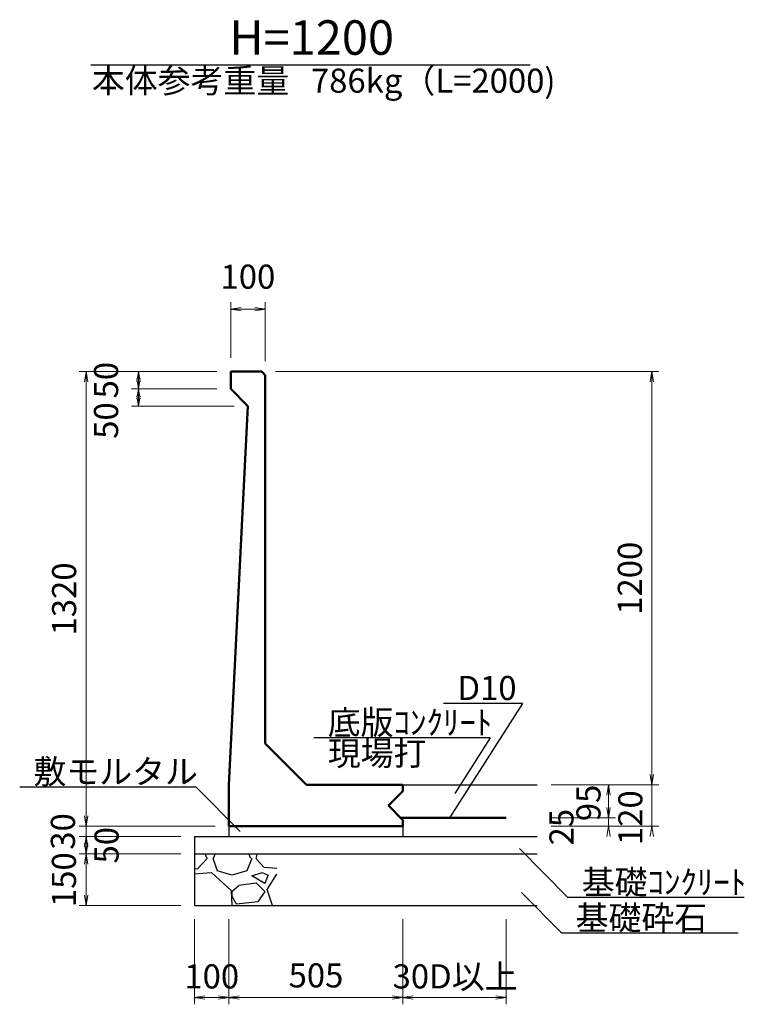
# Model space of a CAD drawing. Extents: x 24322 to 108422, y 73945 to 133345.
# Drawn here: x 46541 to 57060, y 98308 to 112599 of the extents above; entities that cross this region are included whole.
import ezdxf
from ezdxf.enums import TextEntityAlignment as Align

# ---------------------------------------------------------------- set-up
doc = ezdxf.new("R2010")
doc.units = 0
doc.header["$LTSCALE"] = 100
doc.header["$MEASUREMENT"] = 0
doc.header["$PDMODE"] = 34
doc.header["$PDSIZE"] = 250
doc.layers.get('0').update_dxf_attribs({"linetype": 'CONTINUOUS'})
doc.layers.get('DEFPOINTS').update_dxf_attribs({"color": 8, "linetype": 'CONTINUOUS'})
doc.layers.add('D-MTR-TXT(文字列）', color=7, linetype='CONTINUOUS')
doc.layers.add('D-TTL-TXT（文字）', color=7, linetype='CONTINUOUS')
for name, color, linetype, lineweight in [('D-STR-DIM（寸法）', 7, 'CONTINUOUS', 25), ('D-STR-HTXT（旗揚げ）', 7, 'CONTINUOUS', 25), ('D-STR-STRn（構造物）', 7, 'CONTINUOUS', 25), ('D-STR-TXT（文字）', 7, 'CONTINUOUS', 25), ('D-STR（構造物外形線）', 1, 'CONTINUOUS', 50)]:
    doc.layers.add(name, color=color, linetype=linetype, lineweight=lineweight)
doc.styles.add('ＭＳ ゴシック', font='MS Gothic.ttf')
doc.dimstyles.new('1-20', dxfattribs={"dimtxt": 350, "dimasz": 20, "dimexe": 100, "dimexo": 200, "dimgap": 100, "dimtad": 3, "dimdec": 0, "dimlfac": 0.2, "dimzin": 1, "dimdsep": 46, "dimtxsty": 'ＭＳ ゴシック', "dimblk": 'open_arrow', "dimcen": 2.5, "dimclrd": 7, "dimclre": 7, "dimclrt": 7, "dimadec": 0, "dimazin": 0, "dimtfac": 1, "dimtdec": 0, "dimtmove": 2, "dimatfit": 3, "dimldrblk": 'open_arrow', "dimfxl": 0, "dimlwd": 18, "dimlwe": 18, "dimarcsym": 0})

# ---------------------------------------------------------------- blocks, each defined once
blk = doc.blocks.new('open_arrow')
at = {"color": 0, "linetype": 'Continuous', "lineweight": -2}
blk.add_lwpolyline([(-7.5, 1.25), (0, 0), (-7.5, -1.25)], dxfattribs=at)
blk.add_lwpolyline([(0, 0), (-1, 0)])
blk = doc.blocks.new('*D60')
at = {"layer": 'D-STR-DIM（寸法）', "color": 7, "linetype": 'Continuous', "lineweight": 18, "ltscale": 100}
for p, q in [((49404, 107492), (48165, 107492)), ((48265, 107472), (48265, 107262)), ((49404, 107242), (48165, 107242))]:
    blk.add_line(p, q, dxfattribs=at)
at = {"layer": 'DEFPOINTS', "color": 0, "linetype": 'Continuous', "ltscale": 100}
for p in [(49604, 107492), (48265, 107242), (49604, 107242)]:
    blk.add_point(p, dxfattribs=at)
at = {"layer": 'D-STR-DIM（寸法）', "color": 7, "linetype": 'Continuous', "lineweight": 18, "ltscale": 100, "xscale": 20, "yscale": 20, "zscale": 20}
for p, rotation in [((48265, 107492), 90), ((48265, 107242), 270)]:
    blk.add_blockref('open_arrow', p, dxfattribs=dict(at, rotation=rotation))
at = {"layer": 'D-STR-DIM（寸法）', "color": 7, "linetype": 'Continuous', "ltscale": 100, "insert": (47840, 107367), "char_height": 350, "attachment_point": 5, "rotation": 90, "style": 'ＭＳ ゴシック'}
blk.add_mtext('50', dxfattribs=at)
blk = doc.blocks.new('*D61')
at = {"layer": 'D-STR-DIM（寸法）', "color": 7, "linetype": 'Continuous', "lineweight": 18, "ltscale": 100}
for p, q in [((49404, 107242), (48165, 107242)), ((48265, 107222), (48265, 107012)), ((49654, 106992), (48165, 106992))]:
    blk.add_line(p, q, dxfattribs=at)
at = {"layer": 'DEFPOINTS', "color": 0, "linetype": 'Continuous', "ltscale": 100}
for p in [(49604, 107242), (48265, 106992), (49854, 106992)]:
    blk.add_point(p, dxfattribs=at)
at = {"layer": 'D-STR-DIM（寸法）', "color": 7, "linetype": 'Continuous', "lineweight": 18, "ltscale": 100, "xscale": 20, "yscale": 20, "zscale": 20}
for p, rotation in [((48265, 107242), 90), ((48265, 106992), 270)]:
    blk.add_blockref('open_arrow', p, dxfattribs=dict(at, rotation=rotation))
at = {"layer": 'D-STR-DIM（寸法）', "color": 7, "linetype": 'Continuous', "ltscale": 100, "insert": (47840, 106781), "char_height": 350, "attachment_point": 5, "rotation": 90, "style": 'ＭＳ ゴシック'}
blk.add_mtext('50', dxfattribs=at)
blk = doc.blocks.new('*D62')
at = {"layer": 'D-STR-DIM（寸法）', "color": 7, "linetype": 'Continuous', "lineweight": 18, "ltscale": 100}
for p, q in [((49404, 107492), (47406, 107492)), ((47506, 107472), (47506, 100912)), ((49379, 100892), (47406, 100892))]:
    blk.add_line(p, q, dxfattribs=at)
at = {"layer": 'DEFPOINTS', "color": 0, "linetype": 'Continuous', "ltscale": 100}
for p in [(49604, 107492), (47506, 100892), (49579, 100892)]:
    blk.add_point(p, dxfattribs=at)
at = {"layer": 'D-STR-DIM（寸法）', "color": 7, "linetype": 'Continuous', "lineweight": 18, "ltscale": 100, "xscale": 20, "yscale": 20, "zscale": 20}
for p, rotation in [((47506, 107492), 90), ((47506, 100892), 270)]:
    blk.add_blockref('open_arrow', p, dxfattribs=dict(at, rotation=rotation))
at = {"layer": 'D-STR-DIM（寸法）', "color": 7, "linetype": 'Continuous', "ltscale": 100, "insert": (47231, 104192), "char_height": 350, "attachment_point": 5, "rotation": 90, "style": 'ＭＳ ゴシック'}
blk.add_mtext('1320', dxfattribs=at)
blk = doc.blocks.new('*D63')
at = {"layer": 'D-STR-DIM（寸法）', "color": 7, "linetype": 'Continuous', "lineweight": 18, "ltscale": 100}
for p, q in [((47506, 100912), (47506, 100932)), ((49379, 100892), (47406, 100892)), ((47506, 100892), (47506, 100742)), ((48879, 100742), (47406, 100742)), ((47506, 100722), (47506, 100702))]:
    blk.add_line(p, q, dxfattribs=at)
at = {"layer": 'DEFPOINTS', "color": 0, "linetype": 'Continuous', "ltscale": 100}
for p in [(49579, 100892), (47506, 100742), (49079, 100742)]:
    blk.add_point(p, dxfattribs=at)
at = {"layer": 'D-STR-DIM（寸法）', "color": 7, "linetype": 'Continuous', "lineweight": 18, "ltscale": 100, "xscale": 20, "yscale": 20, "zscale": 20}
for p, rotation in [((47506, 100892), 270), ((47506, 100742), 90)]:
    blk.add_blockref('open_arrow', p, dxfattribs=dict(at, rotation=rotation))
at = {"layer": 'D-STR-DIM（寸法）', "color": 7, "linetype": 'Continuous', "ltscale": 100, "insert": (47213, 100817), "char_height": 350, "attachment_point": 5, "rotation": 90, "style": 'ＭＳ ゴシック'}
blk.add_mtext('30', dxfattribs=at)
blk = doc.blocks.new('*D64')
at = {"layer": 'D-STR-DIM（寸法）', "color": 7, "linetype": 'Continuous', "lineweight": 18, "ltscale": 100}
for p, q in [((48879, 100742), (47406, 100742)), ((47506, 100722), (47506, 100512)), ((48879, 100492), (47406, 100492))]:
    blk.add_line(p, q, dxfattribs=at)
at = {"layer": 'DEFPOINTS', "color": 0, "linetype": 'Continuous', "ltscale": 100}
for p in [(49079, 100742), (47506, 100492), (49079, 100492)]:
    blk.add_point(p, dxfattribs=at)
at = {"layer": 'D-STR-DIM（寸法）', "color": 7, "linetype": 'Continuous', "lineweight": 18, "ltscale": 100, "xscale": 20, "yscale": 20, "zscale": 20}
for p, rotation in [((47506, 100742), 90), ((47506, 100492), 270)]:
    blk.add_blockref('open_arrow', p, dxfattribs=dict(at, rotation=rotation))
at = {"layer": 'D-STR-DIM（寸法）', "color": 7, "linetype": 'Continuous', "ltscale": 100, "insert": (47847, 100617), "char_height": 350, "attachment_point": 5, "rotation": 90, "style": 'ＭＳ ゴシック'}
blk.add_mtext('50', dxfattribs=at)
blk = doc.blocks.new('*D65')
at = {"layer": 'D-STR-DIM（寸法）', "color": 7, "linetype": 'Continuous', "lineweight": 18, "ltscale": 100}
for p, q in [((48879, 100492), (47406, 100492)), ((47506, 100472), (47506, 99762)), ((48879, 99742), (47406, 99742))]:
    blk.add_line(p, q, dxfattribs=at)
at = {"layer": 'DEFPOINTS', "color": 0, "linetype": 'Continuous', "ltscale": 100}
for p in [(49079, 100492), (47506, 99742), (49079, 99742)]:
    blk.add_point(p, dxfattribs=at)
at = {"layer": 'D-STR-DIM（寸法）', "color": 7, "linetype": 'Continuous', "lineweight": 18, "ltscale": 100, "xscale": 20, "yscale": 20, "zscale": 20}
for p, rotation in [((47506, 100492), 90), ((47506, 99742), 270)]:
    blk.add_blockref('open_arrow', p, dxfattribs=dict(at, rotation=rotation))
at = {"layer": 'D-STR-DIM（寸法）', "color": 7, "linetype": 'Continuous', "ltscale": 100, "insert": (47228, 100117), "char_height": 350, "attachment_point": 5, "rotation": 90, "style": 'ＭＳ ゴシック'}
blk.add_mtext('150', dxfattribs=at)
blk = doc.blocks.new('*D66')
at = {"layer": 'D-STR-DIM（寸法）', "color": 7, "linetype": 'Continuous', "lineweight": 18, "ltscale": 100}
for p, q in [((49079, 99542), (49079, 98308)), ((49579, 99542), (49579, 98308)), ((49099, 98408), (49559, 98408))]:
    blk.add_line(p, q, dxfattribs=at)
at = {"layer": 'DEFPOINTS', "color": 0, "linetype": 'Continuous', "ltscale": 100}
for p in [(49079, 99742), (49579, 99742), (49579, 98408)]:
    blk.add_point(p, dxfattribs=at)
at = {"layer": 'D-STR-DIM（寸法）', "color": 7, "linetype": 'Continuous', "lineweight": 18, "ltscale": 100, "xscale": 20, "yscale": 20, "zscale": 20, "rotation": 180}
blk.add_blockref('open_arrow', (49079, 98408), dxfattribs=at)
at = {"layer": 'D-STR-DIM（寸法）', "color": 7, "linetype": 'Continuous', "lineweight": 18, "ltscale": 100, "xscale": 20, "yscale": 20, "zscale": 20}
blk.add_blockref('open_arrow', (49579, 98408), dxfattribs=at)
at = {"layer": 'D-STR-DIM（寸法）', "color": 7, "linetype": 'Continuous', "ltscale": 100, "insert": (49329, 98668), "char_height": 350, "attachment_point": 5, "style": 'ＭＳ ゴシック'}
blk.add_mtext('100', dxfattribs=at)
blk = doc.blocks.new('*D67')
at = {"layer": 'D-STR-DIM（寸法）', "color": 7, "linetype": 'Continuous', "lineweight": 18, "ltscale": 100}
for p, q in [((49579, 99542), (49579, 98308)), ((52104, 99542), (52104, 98308)), ((49599, 98408), (52084, 98408))]:
    blk.add_line(p, q, dxfattribs=at)
at = {"layer": 'DEFPOINTS', "color": 0, "linetype": 'Continuous', "ltscale": 100}
for p in [(49579, 99742), (52104, 99742), (52104, 98408)]:
    blk.add_point(p, dxfattribs=at)
at = {"layer": 'D-STR-DIM（寸法）', "color": 7, "linetype": 'Continuous', "lineweight": 18, "ltscale": 100, "xscale": 20, "yscale": 20, "zscale": 20, "rotation": 180}
blk.add_blockref('open_arrow', (49579, 98408), dxfattribs=at)
at = {"layer": 'D-STR-DIM（寸法）', "color": 7, "linetype": 'Continuous', "lineweight": 18, "ltscale": 100, "xscale": 20, "yscale": 20, "zscale": 20}
blk.add_blockref('open_arrow', (52104, 98408), dxfattribs=at)
at = {"layer": 'D-STR-DIM（寸法）', "color": 7, "linetype": 'Continuous', "ltscale": 100, "insert": (50842, 98683), "char_height": 350, "attachment_point": 5, "style": 'ＭＳ ゴシック'}
blk.add_mtext('505', dxfattribs=at)
blk = doc.blocks.new('*D68')
at = {"layer": 'D-STR-DIM（寸法）', "color": 7, "linetype": 'Continuous', "lineweight": 18, "ltscale": 100}
for p, q in [((52104, 99542), (52104, 98308)), ((53604, 99542), (53604, 98308)), ((52124, 98408), (53584, 98408))]:
    blk.add_line(p, q, dxfattribs=at)
at = {"layer": 'DEFPOINTS', "color": 0, "linetype": 'Continuous', "ltscale": 100}
for p in [(52104, 99742), (53604, 99742), (53604, 98408)]:
    blk.add_point(p, dxfattribs=at)
at = {"layer": 'D-STR-DIM（寸法）', "color": 7, "linetype": 'Continuous', "lineweight": 18, "ltscale": 100, "xscale": 20, "yscale": 20, "zscale": 20, "rotation": 180}
blk.add_blockref('open_arrow', (52104, 98408), dxfattribs=at)
at = {"layer": 'D-STR-DIM（寸法）', "color": 7, "linetype": 'Continuous', "lineweight": 18, "ltscale": 100, "xscale": 20, "yscale": 20, "zscale": 20}
blk.add_blockref('open_arrow', (53604, 98408), dxfattribs=at)
at = {"layer": 'D-STR-DIM（寸法）', "color": 7, "linetype": 'Continuous', "ltscale": 100, "insert": (52861, 98668), "char_height": 350, "attachment_point": 5, "style": 'ＭＳ ゴシック'}
blk.add_mtext('30D以上', dxfattribs=at)
blk = doc.blocks.new('*D130')
at = {"layer": 'D-STR-DIM（寸法）', "color": 7, "linetype": 'Continuous', "lineweight": 18, "ltscale": 100}
for p, q in [((49604, 107692), (49604, 108499)), ((50104, 107642), (50104, 108499)), ((49624, 108399), (50084, 108399))]:
    blk.add_line(p, q, dxfattribs=at)
at = {"layer": 'DEFPOINTS', "color": 0, "linetype": 'Continuous', "ltscale": 100}
for p in [(50104, 108399), (49604, 107492), (50104, 107442)]:
    blk.add_point(p, dxfattribs=at)
at = {"layer": 'D-STR-DIM（寸法）', "color": 7, "linetype": 'Continuous', "lineweight": 18, "ltscale": 100, "xscale": 20, "yscale": 20, "zscale": 20, "rotation": 180}
blk.add_blockref('open_arrow', (49604, 108399), dxfattribs=at)
at = {"layer": 'D-STR-DIM（寸法）', "color": 7, "linetype": 'Continuous', "lineweight": 18, "ltscale": 100, "xscale": 20, "yscale": 20, "zscale": 20}
blk.add_blockref('open_arrow', (50104, 108399), dxfattribs=at)
at = {"layer": 'D-STR-DIM（寸法）', "color": 7, "linetype": 'Continuous', "ltscale": 100, "insert": (49854, 108824), "char_height": 350, "attachment_point": 5, "style": 'ＭＳ ゴシック'}
blk.add_mtext('100', dxfattribs=at)
blk = doc.blocks.new('*D131')
at = {"layer": 'D-STR-DIM（寸法）', "color": 7, "linetype": 'Continuous', "lineweight": 18, "ltscale": 100}
for p, q in [((50254, 107492), (55819, 107492)), ((55719, 101512), (55719, 107472)), ((54254, 101492), (55819, 101492))]:
    blk.add_line(p, q, dxfattribs=at)
at = {"layer": 'DEFPOINTS', "color": 0, "linetype": 'Continuous', "ltscale": 100}
for p in [(50054, 107492), (55719, 107492), (54054, 101492)]:
    blk.add_point(p, dxfattribs=at)
at = {"layer": 'D-STR-DIM（寸法）', "color": 7, "linetype": 'Continuous', "lineweight": 18, "ltscale": 100, "xscale": 20, "yscale": 20, "zscale": 20}
for p, rotation in [((55719, 107492), 90), ((55719, 101492), 270)]:
    blk.add_blockref('open_arrow', p, dxfattribs=dict(at, rotation=rotation))
at = {"layer": 'D-STR-DIM（寸法）', "color": 7, "linetype": 'Continuous', "ltscale": 100, "insert": (55444, 104492), "char_height": 350, "attachment_point": 5, "rotation": 90, "style": 'ＭＳ ゴシック'}
blk.add_mtext('1200', dxfattribs=at)
blk = doc.blocks.new('*D132')
at = {"layer": 'D-STR-DIM（寸法）', "color": 7, "linetype": 'Continuous', "lineweight": 18, "ltscale": 100}
for p, q in [((54254, 101492), (55819, 101492)), ((55719, 101512), (55719, 101532)), ((55719, 101492), (55719, 100892)), ((54254, 100892), (55819, 100892)), ((55719, 100872), (55719, 100852))]:
    blk.add_line(p, q, dxfattribs=at)
at = {"layer": 'DEFPOINTS', "color": 0, "linetype": 'Continuous', "ltscale": 100}
for p in [(54054, 101492), (54054, 100892), (55719, 100892)]:
    blk.add_point(p, dxfattribs=at)
at = {"layer": 'D-STR-DIM（寸法）', "color": 7, "linetype": 'Continuous', "lineweight": 18, "ltscale": 100, "xscale": 20, "yscale": 20, "zscale": 20}
for p, rotation in [((55719, 101492), 270), ((55719, 100892), 90)]:
    blk.add_blockref('open_arrow', p, dxfattribs=dict(at, rotation=rotation))
at = {"layer": 'D-STR-DIM（寸法）', "color": 7, "linetype": 'Continuous', "ltscale": 100, "insert": (55451, 101017), "char_height": 350, "attachment_point": 5, "rotation": 90, "style": 'ＭＳ ゴシック'}
blk.add_mtext('120', dxfattribs=at)
blk = doc.blocks.new('*D133')
at = {"layer": 'D-STR-DIM（寸法）', "color": 7, "linetype": 'Continuous', "lineweight": 18, "ltscale": 100}
for p, q in [((54254, 101492), (55189, 101492)), ((55089, 101472), (55089, 101037)), ((54252, 101017), (55189, 101017))]:
    blk.add_line(p, q, dxfattribs=at)
at = {"layer": 'DEFPOINTS', "color": 0, "linetype": 'Continuous', "ltscale": 100}
for p in [(54054, 101492), (54052, 101017), (55089, 101017)]:
    blk.add_point(p, dxfattribs=at)
at = {"layer": 'D-STR-DIM（寸法）', "color": 7, "linetype": 'Continuous', "lineweight": 18, "ltscale": 100, "xscale": 20, "yscale": 20, "zscale": 20}
for p, rotation in [((55089, 101492), 90), ((55089, 101017), 270)]:
    blk.add_blockref('open_arrow', p, dxfattribs=dict(at, rotation=rotation))
at = {"layer": 'D-STR-DIM（寸法）', "color": 7, "linetype": 'Continuous', "ltscale": 100, "insert": (54843, 101231), "char_height": 350, "attachment_point": 5, "rotation": 90, "style": 'ＭＳ ゴシック'}
blk.add_mtext('95', dxfattribs=at)
blk = doc.blocks.new('*D134')
at = {"layer": 'D-STR-DIM（寸法）', "color": 7, "linetype": 'Continuous', "lineweight": 18, "ltscale": 100}
for p, q in [((55089, 101037), (55089, 101057)), ((54252, 101017), (55189, 101017)), ((55089, 101017), (55089, 100892)), ((54254, 100892), (55189, 100892)), ((55089, 100872), (55089, 100852))]:
    blk.add_line(p, q, dxfattribs=at)
at = {"layer": 'DEFPOINTS', "color": 0, "linetype": 'Continuous', "ltscale": 100}
for p in [(54052, 101017), (54054, 100892), (55089, 100892)]:
    blk.add_point(p, dxfattribs=at)
at = {"layer": 'D-STR-DIM（寸法）', "color": 7, "linetype": 'Continuous', "lineweight": 18, "ltscale": 100, "xscale": 20, "yscale": 20, "zscale": 20}
for p, rotation in [((55089, 101017), 270), ((55089, 100892), 90)]:
    blk.add_blockref('open_arrow', p, dxfattribs=dict(at, rotation=rotation))
at = {"layer": 'D-STR-DIM（寸法）', "color": 7, "linetype": 'Continuous', "ltscale": 100, "insert": (54451, 100879), "char_height": 350, "attachment_point": 5, "rotation": 90, "style": 'ＭＳ ゴシック'}
blk.add_mtext('25', dxfattribs=at)

msp = doc.modelspace()

# ---------------------------------------------------------------- hatches: boundary and pattern name
at = {"layer": 'D-STR-STRn（構造物）', "linetype": 'Continuous', "ltscale": 100}
h = msp.add_hatch(dxfattribs=at)
h.set_pattern_fill('GRAVEL', scale=1250, style=0)
h.set_pattern_definition([(311.9872, (84965.38, -172085.535), (9999.99779, -11250.001677), [168.17, -16648.86]), (355.0303, (85077.88, -172210.535), (-15000.001314, 1249.989134), [288.585, -28569.906]), (47.4896, (85365.38, -172235.535), (-12499.988398, -13750.010842), [203.485, -20145.04]), (272.7263, (85852.88, -172548.035), (-1249.995022, 25000.000369), [262.7975, -26016.9475]), (247.1663, (85865.38, -172810.535), (6250.012382, 14999.995515), [257.694, -25511.716]), (182.7263, (85765.38, -173048.035), (25000.000369, 1249.995022), [262.7975, -26016.9475]), (142.3058, (85502.88, -173060.535), (16250.009182, -12499.9880065), [347.536, -34406.061]), (107.7447, (85227.88, -172848.035), (-8750.013453, 27499.995289), [328.11, -32482.901]), (58.5704, (85127.88, -172535.535), (10000.010293, 16249.993796), [263.6875, -26105.091]), (4.7636, (85265.38, -172310.53), (-13750.001183, -1249.989416), [301.04, -14750.954]), (317.6026, (85565.38, -172285.535), (15000.009189, -13749.9901025), [389.31, -38541.7188]), (41.1859, (84615.38, -172560.53), (8750.003684, 7499.99664), [132.876, -13154.805]), (8.5308, (84715.38, -172473.035), (-16249.997856, -2500.009888), [252.796, -25026.889]), (315, (84965.4, -172435.5), (1e-13, -1250.0004), [176.776, -1590.99]), (336.8014, (85052.88, -172285.53), (-6249.99966, 2500.00166), [95.1975, -9424.519]), (248.1986, (85140.38, -172323.03), (1249.99989, 3750.00034), [134.629, -6596.8275]), (149.0362, (85090.38, -172448.03), (-3749.99753, 2500.0031), [218.661, -7070.029]), (18.4349, (84902.9, -172335.53), (-2500.00054, -1249.998), [158.114, -3794.734]), (163.6105, (85865.38, -172323.035), (-12500.002748, 3749.990887), [221.5, -21928.556]), (109.6538, (85652.88, -172260.535), (4999.99406, -13750.00267), [185.826, -18396.76]), (246.8014, (84902.88, -172085.53), (2500.00166, 6249.99966), [190.394, -9329.3225]), (196.3895, (84827.88, -172260.535), (12500.002748, 3749.990887), [221.5, -21928.556]), (200.556, (85865.38, -173098.03), (6250.002306, 2499.994996), [213.6, -10466.405]), (245.2249, (85665.38, -173173.035), (6249.990237, 13750.004277), [178.9725, -17718.304]), (113.1986, (84890.38, -173335.53), (-2500.00166, 6249.99966), [190.394, -9329.3225]), (162.646, (84815.38, -173160.535), (16250.002524, -4999.993128), [209.539, -20744.28]), (110.556, (85502.88, -173335.53), (2499.994996, -6250.002306), [106.8, -10573.205]), (78.6901, (84965.38, -173335.53), (1249.99704, 5000.00094), [63.7375, -6310.036]), (14.0362, (84977.88, -173273.03), (-3750.00068, -1249.99757), [257.694, -4896.1875]), (353.991, (85227.88, -173210.535), (-12499.999689, 1249.999147), [238.8125, -23642.404]), (236.3099, (85090.38, -172560.53), (1250.00167, 2499.99945), [180.2775, -4326.661]), (186.8428, (84990.38, -172710.535), (-21249.999207, -2500.009997), [314.7425, -31159.454]), (119.0546, (84677.88, -172748.03), (5000.000034, -8750.00048), [128.695, -12740.8425]), (90, (84615.4, -172635.5), (1250, 1250), [75, -1175]), (59.7436, (85252.88, -173173.035), (-4999.993609, -8750.00307), [173.655, -17191.9]), (131.9872, (85340.38, -173023.035), (-9999.99779, 11250.001677), [336.34, -16480.69]), (180, (85115.4, -172773), (-1250, 1250), [325, -925]), (214.6952, (84790.38, -172773.035), (12499.992824, 8750.010762), [197.6425, -19566.5925]), (285.9454, (84627.88, -172885.53), (1249.99986, -5000.00016), [182.0025, -8918.135]), (332.354, (84677.88, -173060.535), (23749.994759, -12500.009641), [296.331, -29336.8425]), (4.5739, (84940.38, -173198.035), (16250.000698, 1249.9935015), [313.499, -31036.3425])])
h.paths.add_polyline_path([(50274.2, 100491.7), (50274.2, 99741.7), (49079.3, 99741.7), (49079.3, 100491.7)])

# ---------------------------------------------------------------- linework, layer by layer
at = {"layer": 'D-STR-HTXT（旗揚げ）', "color": 7, "linetype": 'Continuous', "ltscale": 100}
msp.add_line((47573.6, 111945.4), (53952, 111945.4), dxfattribs=at)
at = {"layer": 'D-STR-HTXT（旗揚げ）', "color": 2, "linetype": 'Continuous', "ltscale": 10}
for p, q in [((53840, 102674.3), (52695.5, 102674.3)), ((53840, 102674.3), (52780.7, 101016.7)), ((53373, 102174.4), (50813.2, 102174.4)), ((53373, 102174.4), (52857.3, 101367.3)), ((49100.5, 101460.2), (46540.7, 101460.2)), ((49739.1, 100815.5), (49100.5, 101460.2)), ((53794.5, 100570.1), (54500.5, 99857.3)), ((53823.4, 99932.5), (54411.8, 99338.5)), ((57060.3, 99857.3), (54500.5, 99857.3)), ((56971.6, 99338.5), (54411.8, 99338.5))]:
    msp.add_line(p, q, dxfattribs=at)
at = {"layer": 'D-STR-STRn（構造物）', "color": 4}
for p, q in [((52104.3, 101491.7), (54054.3, 101491.7)), ((52104.3, 100741.7), (54054.3, 100741.7))]:
    msp.add_line(p, q, dxfattribs=at)
at = {"layer": 'D-STR-STRn（構造物）', "color": 7}
for p, q in [((49579.3, 100891.7), (49579.3, 100741.7)), ((52104.3, 100891.7), (52104.3, 100741.7)), ((49079.3, 100741.7), (49079.3, 99741.7)), ((49079.3, 100741.7), (52829.3, 100741.7)), ((49079.3, 100491.7), (54054.3, 100491.7)), ((49079.3, 99741.7), (54054.3, 99741.7))]:
    msp.add_line(p, q, dxfattribs=at)
at = {"layer": 'D-STR（構造物外形線）', "color": 1, "linetype": 'Continuous'}
for p, q in [((50054.3, 107491.7), (49604.3, 107491.7)), ((49604.3, 107491.7), (49604.3, 107241.7)), ((50054.3, 107491.7), (50104.3, 107441.7)), ((50104.3, 102091.7), (50104.3, 107441.7)), ((49604.3, 107241.7), (49854.3, 106991.7)), ((49854.3, 106991.7), (49579.3, 101491.7)), ((50704.3, 101491.7), (50104.3, 102091.7)), ((49579.3, 101491.7), (49579.3, 100891.7)), ((52104.3, 101491.7), (50704.3, 101491.7)), ((52104.3, 101401.7), (52104.3, 101491.7)), ((52104.3, 101401.7), (51894.3, 101191.7)), ((51894.3, 101191.7), (52104.3, 100981.7)), ((52104.3, 100891.7), (52104.3, 100981.7)), ((49579.3, 100891.7), (52104.3, 100891.7))]:
    msp.add_line(p, q, dxfattribs=at)
at = {"layer": 'D-STR（構造物外形線）', "color": 3, "linetype": 'Continuous', "ltscale": 100}
msp.add_line((52069.3, 101016.7), (53604.3, 101016.7), dxfattribs=at)

# ---------------------------------------------------------------- texts
at = {"layer": 'D-MTR-TXT(文字列）', "color": 7, "linetype": 'Continuous', "lineweight": 18, "style": 'ＭＳ ゴシック'}
msp.add_text('本体参考重量', height=350, dxfattribs=at).set_placement((49021.2, 111538.8), align=Align.CENTER)
msp.add_text('786kg（L=2000)', height=350, dxfattribs=at).set_placement((50768.7, 111538.8))
at = {"layer": 'D-STR-TXT（文字）', "color": 2, "linetype": 'Continuous', "style": 'ＭＳ ゴシック'}
for s, p in [('D10', (52895.5, 102724.3)), ('底版ｺﾝｸﾘｰﾄ', (51013.2, 102224.4)), ('現場打', (51013.2, 101775.4)), ('敷モルタル', (46740.7, 101510.2)), ('基礎ｺﾝｸﾘｰﾄ', (54700.5, 99907.3)), ('基礎砕石', (54611.8, 99388.5))]:
    msp.add_text(s, height=350, dxfattribs=at).set_placement(p)
at = {"layer": 'D-TTL-TXT（文字）', "color": 7, "linetype": 'Continuous', "lineweight": 18, "style": 'ＭＳ ゴシック'}
msp.add_text('H=1200', height=500, dxfattribs=at).set_placement((50780, 112090.3), align=Align.CENTER)

# ---------------------------------------------------------------- dimensions: what is measured, and where the dimension line sits
at = {"layer": 'D-STR-DIM（寸法）', "color": 7, "linetype": 'Continuous', "ltscale": 100}
for base, p1, p2, picture, middle in [((50104.3, 108398.8), (49604.3, 107491.7), (50104.3, 107441.7), '*D130', (49854.3, 108823.8)), ((52104.3, 98408.2), (49579.3, 99741.7), (52104.3, 99741.7), '*D67', (50841.8, 98683.2))]:
    dim = msp.add_linear_dim(base=base, p1=p1, p2=p2, dimstyle='1-20', dxfattribs=at)
    dim.commit()
    dim.dimension.update_dxf_attribs({"geometry": picture, "text_midpoint": middle})
for base, p1, p2, picture, middle in [((48264.5, 107241.7), (49604.3, 107491.7), (49604.3, 107241.7), '*D60', (47839.5, 107366.7)), ((47506.4, 100891.7), (49604.3, 107491.7), (49579.3, 100891.7), '*D62', (47231.4, 104191.7)), ((55719.1, 107491.7), (54054.3, 101491.7), (50054.3, 107491.7), '*D131', (55444.1, 104491.7))]:
    dim = msp.add_linear_dim(base=base, p1=p1, p2=p2, angle=90, dimstyle='1-20', dxfattribs=at)
    dim.commit()
    dim.dimension.update_dxf_attribs({"geometry": picture, "text_midpoint": middle})
for base, p1, p2, picture, middle in [((48264.5, 106991.7), (49604.3, 107241.7), (49854.3, 106991.7), '*D61', (47839.5, 106780.9)), ((55719.1, 100891.7), (54054.3, 101491.7), (54054.3, 100891.7), '*D132', (55451.2, 101016.7)), ((55089.4, 101016.7), (54054.3, 101491.7), (54051.9, 101016.7), '*D133', (54842.6, 101230.6)), ((47506.4, 100741.7), (49579.3, 100891.7), (49079.3, 100741.7), '*D63', (47212.6, 100816.7)), ((55089.4, 100891.7), (54051.9, 101016.7), (54054.3, 100891.7), '*D134', (54451.1, 100879.2)), ((47506.4, 100491.7), (49079.3, 100741.7), (49079.3, 100491.7), '*D64', (47847.4, 100616.7)), ((47506.4, 99741.7), (49079.3, 100491.7), (49079.3, 99741.7), '*D65', (47227.7, 100116.7))]:
    dim = msp.add_linear_dim(base=base, p1=p1, p2=p2, angle=90, dimstyle='1-20', dxfattribs=at)
    dim.commit()
    dim.dimension.update_dxf_attribs({"geometry": picture, "text_midpoint": middle, "dimtype": 160})
dim = msp.add_linear_dim(base=(49579.3, 98408.2), p1=(49079.3, 99741.7), p2=(49579.3, 99741.7), dimstyle='1-20', dxfattribs=at)
dim.commit()
dim.dimension.update_dxf_attribs({"geometry": '*D66', "text_midpoint": (49329.3, 98667.7), "dimtype": 160})
dim = msp.add_linear_dim(base=(53604.3, 98408.2), p1=(52104.3, 99741.7), p2=(53604.3, 99741.7), text='30D以上', dimstyle='1-20', dxfattribs=at)
dim.commit()
dim.dimension.update_dxf_attribs({"geometry": '*D68', "text_midpoint": (52860.8, 98668), "dimtype": 160})

doc.saveas('drawing.dxf')
